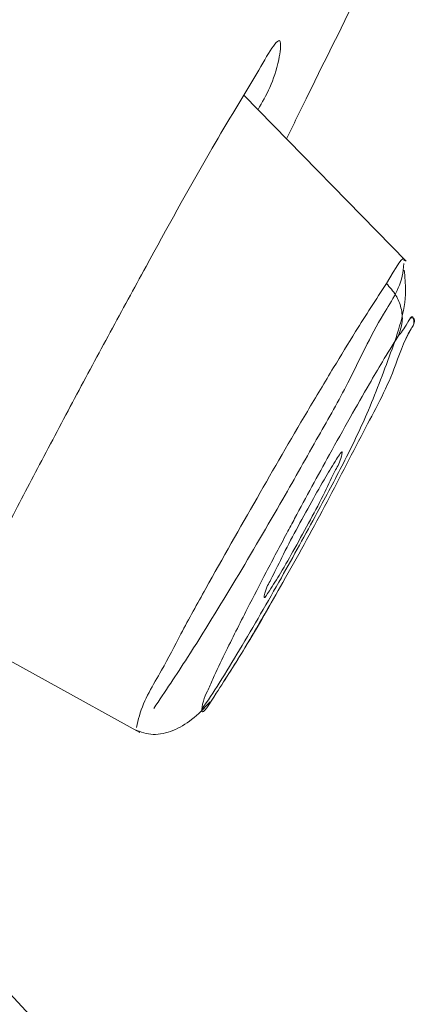
# Model space of a CAD drawing. Units: millimetres. Extents: x 46 to 151, y 115 to 221.
# Drawn here: x 150 to 150, y 195 to 196 of the extents above; entities that cross this region are included whole.
import ezdxf

# ---------------------------------------------------------------- set-up
doc = ezdxf.new("R2010")
doc.units = ezdxf.units.MM
doc.header["$MEASUREMENT"] = 0

# ---------------------------------------------------------------- blocks, each defined once
blk = doc.blocks.new('block 1571')
at = {"color": 7, "lineweight": 9, "true_color": 0xffffff}
blk.add_lwpolyline([(149.59331, 195.30458), (149.68842, 195.25191)], dxfattribs=at)
blk = doc.blocks.new('block 1572')
at = {"color": 7, "lineweight": 9, "true_color": 0xffffff}
blk.add_lwpolyline([(149.82649, 195.49636), (149.74236, 195.58249)], dxfattribs=at)
blk = doc.blocks.new('block 1573')
at = {"color": 7, "lineweight": 9, "true_color": 0xffffff}
blk.add_open_spline([(149.68567, 195.25346), (149.68888, 195.2523), (149.69208, 195.25114), (149.69538, 195.25098), (149.69879, 195.25081), (149.7023, 195.2517), (149.70556, 195.25301), (149.70909, 195.25443), (149.71234, 195.25635), (149.71529, 195.25865), (149.71875, 195.26135), (149.7218, 195.26458), (149.72484, 195.26781)], degree=3, knots=[0, 0, 0, 0, 1, 1, 1, 2, 2, 2, 3, 3, 3, 4, 4, 4, 4], dxfattribs=at)
blk = doc.blocks.new('block 1574')
at = {"color": 7, "lineweight": 9, "true_color": 0xffffff}
blk.add_open_spline([(149.72054, 195.26385), (149.72357, 195.26842), (149.72661, 195.27298), (149.72955, 195.27761), (149.73316, 195.28327), (149.73664, 195.28901), (149.74007, 195.29478), (149.74747, 195.30717), (149.75469, 195.31966), (149.76176, 195.33224), (149.76806, 195.34345), (149.77423, 195.35472), (149.78034, 195.36603), (149.78494, 195.37453), (149.78951, 195.38304), (149.7939, 195.39166), (149.79818, 195.40007), (149.80229, 195.40858), (149.80603, 195.4172), (149.81051, 195.42755), (149.81445, 195.43806), (149.81836, 195.44883), (149.82217, 195.45933), (149.82596, 195.47008), (149.82607, 195.48105), (149.82611, 195.4846), (149.82576, 195.48817), (149.82541, 195.49174)], degree=3, knots=[0, 0, 0, 0, 1, 1, 1, 2, 2, 2, 3, 3, 3, 4, 4, 4, 5, 5, 5, 6, 6, 6, 7, 7, 7, 8, 8, 8, 9, 9, 9, 9], dxfattribs=at)
blk = doc.blocks.new('block 1623')
at = {"color": 7, "lineweight": 9, "true_color": 0xffffff}
blk.add_lwpolyline([(149.64148, 195.09445), (149.56429, 195.17819)], dxfattribs=at)
blk = doc.blocks.new('block 1640')
at = {"color": 7, "lineweight": 9, "true_color": 0xffffff}
blk.add_open_spline([(149.84086, 198.43086), (149.82127, 198.4159), (149.80167, 198.40095), (149.7821, 198.38596), (149.75787, 198.36742), (149.73367, 198.34884), (149.7095, 198.33021), (149.6569, 198.28969), (149.60445, 198.24898), (149.55217, 198.20806), (149.48392, 198.15465), (149.41595, 198.10088), (149.34825, 198.04678), (149.27173, 197.98562), (149.19556, 197.92403), (149.11975, 197.862), (149.04053, 197.79719), (148.9617, 197.7319), (148.88327, 197.66613), (148.74715, 197.55201), (148.61223, 197.43646), (148.47853, 197.31952), (148.35998, 197.21583), (148.2424, 197.11104), (148.1258, 197.00516), (148.03035, 196.91849), (147.93557, 196.83109), (147.84145, 196.74299), (147.76398, 196.67047), (147.68696, 196.59747), (147.61025, 196.52416), (147.53524, 196.45247), (147.46051, 196.38048), (147.38614, 196.30813), (147.31317, 196.23715), (147.24054, 196.16584), (147.16818, 196.09423), (147.06386, 195.99098), (146.96012, 195.88713), (146.85784, 195.78186), (146.76154, 195.68275), (146.66654, 195.58238), (146.57154, 195.48201)], degree=3, knots=[0, 0, 0, 0, 1, 1, 1, 2, 2, 2, 3, 3, 3, 4, 4, 4, 5, 5, 5, 6, 6, 6, 7, 7, 7, 8, 8, 8, 9, 9, 9, 10, 10, 10, 11, 11, 11, 12, 12, 12, 13, 13, 13, 14, 14, 14, 14], dxfattribs=at)
blk = doc.blocks.new('block 1813')
at = {"color": 7, "lineweight": 9, "true_color": 0xffffff}
blk.add_lwpolyline([(149.82526, 195.49515), (149.82488, 195.49169)], dxfattribs=at)
blk = doc.blocks.new('block 1814')
at = {"color": 7, "lineweight": 9, "true_color": 0xffffff}
blk.add_open_spline([(149.8223, 195.45746), (149.82376, 195.45925), (149.82522, 195.46105), (149.82708, 195.46442), (149.82799, 195.46605), (149.82899, 195.46806), (149.82985, 195.46743), (149.83116, 195.46459), (149.83004, 195.46296), (149.82905, 195.46134), (149.82473, 195.45428), (149.82273, 195.44727), (149.82006, 195.44034), (149.81585, 195.4294), (149.80996, 195.41864), (149.80431, 195.40793), (149.79746, 195.39493), (149.79095, 195.382), (149.78416, 195.36915), (149.77719, 195.35596), (149.76993, 195.34287), (149.76259, 195.32982), (149.75616, 195.31839), (149.74968, 195.307), (149.74286, 195.29582), (149.73805, 195.28792), (149.73306, 195.28012), (149.72808, 195.27233)], degree=3, knots=[0, 0, 0, 0, 1, 1, 1, 2, 2, 2, 3, 3, 3, 4, 4, 4, 5, 5, 5, 6, 6, 6, 7, 7, 7, 8, 8, 8, 9, 9, 9, 9], dxfattribs=at)
blk = doc.blocks.new('block 1815')
at = {"color": 7, "lineweight": 9, "true_color": 0xffffff}
blk.add_open_spline([(149.75559, 195.32542), (149.75751, 195.32846), (149.75943, 195.33151), (149.76129, 195.33458), (149.76385, 195.33883), (149.76629, 195.34314), (149.7687, 195.34748), (149.77144, 195.35241), (149.77413, 195.35737), (149.77679, 195.3623), (149.77934, 195.36701), (149.78186, 195.3717), (149.78425, 195.37664), (149.78613, 195.38054), (149.78794, 195.3846), (149.78985, 195.38809), (149.79102, 195.39022), (149.79222, 195.39213), (149.79292, 195.39523), (149.79311, 195.39606), (149.79326, 195.39698), (149.79318, 195.3973), (149.793, 195.39799), (149.7917, 195.39585), (149.7904, 195.39371)], degree=3, knots=[0, 0, 0, 0, 1, 1, 1, 2, 2, 2, 3, 3, 3, 4, 4, 4, 5, 5, 5, 6, 6, 6, 7, 7, 7, 8, 8, 8, 8], dxfattribs=at)
blk = doc.blocks.new('block 1816')
at = {"color": 7, "lineweight": 9, "true_color": 0xffffff}
blk.add_open_spline([(149.7904, 195.39371), (149.78852, 195.39067), (149.78664, 195.38764), (149.78481, 195.38458), (149.78229, 195.38034), (149.77988, 195.37604), (149.77749, 195.37172), (149.77477, 195.36679), (149.77208, 195.36182), (149.76942, 195.35691), (149.76689, 195.35221), (149.76438, 195.34756), (149.76197, 195.34263), (149.76007, 195.33877), (149.75823, 195.33474), (149.75635, 195.3313), (149.7552, 195.32919), (149.75404, 195.32731), (149.75323, 195.3242), (149.753, 195.32332), (149.75281, 195.32234), (149.75289, 195.32203), (149.75306, 195.32142), (149.75432, 195.32342), (149.75559, 195.32542)], degree=3, knots=[0, 0, 0, 0, 1, 1, 1, 2, 2, 2, 3, 3, 3, 4, 4, 4, 5, 5, 5, 6, 6, 6, 7, 7, 7, 8, 8, 8, 8], dxfattribs=at)
blk = doc.blocks.new('block 1872')
at = {"color": 7, "lineweight": 9, "true_color": 0xffffff}
blk.add_open_spline([(145.58459, 191.87849), (145.67388, 191.98485), (145.76316, 192.09121), (145.85243, 192.19759), (145.94664, 192.30984), (146.04083, 192.4221), (146.13503, 192.53436), (146.23131, 192.6491), (146.3276, 192.76384), (146.42388, 192.87859), (146.5709, 193.05379), (146.71791, 193.229), (146.86492, 193.4042), (147.00747, 193.57408), (147.15001, 193.74396), (147.29256, 193.91383), (147.40852, 194.05204), (147.52449, 194.19024), (147.64046, 194.32845), (147.7577, 194.46817), (147.87494, 194.60789), (147.99217, 194.74761), (148.10441, 194.88137), (148.21665, 195.01513), (148.32889, 195.14889), (148.44857, 195.29151), (148.56824, 195.43413), (148.68791, 195.57675), (148.79763, 195.70752), (148.90736, 195.83828), (149.01709, 195.96905), (149.08437, 196.04923), (149.15164, 196.12941), (149.21892, 196.20959), (149.2829, 196.28583), (149.34687, 196.36207), (149.41084, 196.43831), (149.4708, 196.50976), (149.53075, 196.58121), (149.5907, 196.65266), (149.64595, 196.71851), (149.70121, 196.78436), (149.75646, 196.85021), (149.80646, 196.9098), (149.85646, 196.96938), (149.90646, 197.02897), (149.95054, 197.08149), (149.99461, 197.13401), (150.03868, 197.18654), (150.07615, 197.2312), (150.11363, 197.27586), (150.1511, 197.32052), (150.18131, 197.35652), (150.21152, 197.39252), (150.24172, 197.42851), (150.275, 197.46817), (150.30828, 197.50783), (150.34155, 197.54749), (150.36468, 197.57504), (150.3878, 197.6026), (150.41092, 197.63016), (150.42731, 197.64969), (150.4437, 197.66922), (150.46009, 197.68875), (150.46986, 197.7004), (150.47964, 197.71205), (150.48942, 197.72371), (150.49268, 197.72759), (150.49593, 197.73147), (150.49919, 197.73536)], degree=3, knots=[0, 0, 0, 0, 1, 1, 1, 2, 2, 2, 3, 3, 3, 4, 4, 4, 5, 5, 5, 6, 6, 6, 7, 7, 7, 8, 8, 8, 9, 9, 9, 10, 10, 10, 11, 11, 11, 12, 12, 12, 13, 13, 13, 14, 14, 14, 15, 15, 15, 16, 16, 16, 17, 17, 17, 18, 18, 18, 19, 19, 19, 20, 20, 20, 21, 21, 21, 22, 22, 22, 23, 23, 23, 23], dxfattribs=at)
blk = doc.blocks.new('block 1895')
at = {"color": 7, "lineweight": 9, "true_color": 0xffffff}
blk.add_open_spline([(145.58459, 191.87849), (145.64345, 191.94856), (145.70232, 192.01862), (145.76114, 192.08872), (145.80962, 192.1465), (145.85807, 192.2043), (145.90654, 192.26208), (145.95853, 192.32407), (146.01055, 192.38604), (146.06256, 192.44801), (146.12025, 192.51675), (146.17794, 192.58548), (146.23562, 192.65422), (146.29435, 192.7242), (146.35307, 192.79419), (146.41179, 192.86418), (146.45219, 192.91232), (146.49259, 192.96047), (146.53299, 193.00862), (146.57988, 193.0645), (146.62677, 193.12039), (146.67367, 193.17628), (146.72978, 193.24315), (146.78589, 193.31001), (146.842, 193.37688), (146.89337, 193.43811), (146.94475, 193.49933), (146.99612, 193.56056), (147.04348, 193.617), (147.09084, 193.67344), (147.1382, 193.72988), (147.19815, 193.80132), (147.2581, 193.87277), (147.31805, 193.94422), (147.36834, 194.00415), (147.41864, 194.06409), (147.46893, 194.12403), (147.50675, 194.16911), (147.54458, 194.21419), (147.58241, 194.25927), (147.65258, 194.3429), (147.72275, 194.42652), (147.79292, 194.51015), (147.85214, 194.58072), (147.91136, 194.6513), (147.97059, 194.72188), (148.0502, 194.81677), (148.12982, 194.91165), (148.20944, 195.00653), (148.26931, 195.07789), (148.32919, 195.14924), (148.38906, 195.2206), (148.43895, 195.28005), (148.48883, 195.3395), (148.53872, 195.39895), (148.57582, 195.44317), (148.61292, 195.48738), (148.65002, 195.5316), (148.68543, 195.5738), (148.72084, 195.616), (148.75625, 195.6582), (148.79837, 195.7084), (148.8405, 195.7586), (148.88262, 195.8088), (148.93309, 195.86895), (148.98357, 195.92911), (149.03404, 195.98926), (149.07659, 196.03996), (149.11913, 196.09066), (149.16167, 196.14136), (149.20652, 196.1948), (149.25136, 196.24825), (149.29621, 196.3017), (149.34869, 196.36424), (149.40116, 196.42677), (149.45363, 196.48931), (149.50541, 196.55101), (149.55718, 196.61271), (149.60895, 196.67441), (149.63648, 196.70722), (149.66402, 196.74003), (149.69155, 196.77284), (149.72351, 196.81094), (149.75548, 196.84904), (149.78745, 196.88713), (149.81836, 196.92398), (149.84928, 196.96082), (149.8802, 196.99766), (149.90441, 197.02652), (149.92863, 197.05538), (149.95285, 197.08424), (149.97576, 197.11155), (149.99867, 197.13886), (150.02158, 197.16617), (150.04012, 197.18825), (150.05865, 197.21034), (150.07718, 197.23243), (150.09498, 197.25363), (150.11277, 197.27484), (150.13056, 197.29604), (150.15712, 197.32769), (150.18368, 197.35934), (150.21024, 197.39099), (150.23142, 197.41624), (150.2526, 197.44148), (150.27379, 197.46673), (150.29143, 197.48775), (150.30907, 197.50877), (150.32671, 197.52979), (150.34348, 197.54979), (150.36026, 197.56979), (150.37704, 197.58978), (150.38732, 197.60204), (150.3976, 197.61429), (150.40789, 197.62654), (150.41663, 197.63696), (150.42536, 197.64737), (150.4341, 197.65779), (150.44142, 197.66651), (150.44874, 197.67523), (150.45606, 197.68395), (150.46309, 197.69233), (150.47012, 197.70071), (150.47716, 197.70909), (150.48218, 197.71508), (150.4872, 197.72107), (150.49223, 197.72706), (150.49455, 197.72982), (150.49687, 197.73259), (150.49919, 197.73536)], degree=3, knots=[0, 0, 0, 0, 1, 1, 1, 2, 2, 2, 3, 3, 3, 4, 4, 4, 5, 5, 5, 6, 6, 6, 7, 7, 7, 8, 8, 8, 9, 9, 9, 10, 10, 10, 11, 11, 11, 12, 12, 12, 13, 13, 13, 14, 14, 14, 15, 15, 15, 16, 16, 16, 17, 17, 17, 18, 18, 18, 19, 19, 19, 20, 20, 20, 21, 21, 21, 22, 22, 22, 23, 23, 23, 24, 24, 24, 25, 25, 25, 26, 26, 26, 27, 27, 27, 28, 28, 28, 29, 29, 29, 30, 30, 30, 31, 31, 31, 32, 32, 32, 33, 33, 33, 34, 34, 34, 35, 35, 35, 36, 36, 36, 37, 37, 37, 38, 38, 38, 39, 39, 39, 40, 40, 40, 41, 41, 41, 42, 42, 42, 43, 43, 43, 43], dxfattribs=at)
blk = doc.blocks.new('block 1943')
at = {"color": 7, "lineweight": 9, "true_color": 0xffffff}
blk.add_open_spline([(146.00711, 192.38193), (146.01849, 192.39549), (146.02987, 192.40905), (146.04124, 192.42261), (146.10791, 192.50207), (146.17459, 192.58151), (146.24127, 192.66095), (146.31718, 192.75141), (146.39308, 192.84188), (146.46899, 192.93234), (146.5508, 193.02985), (146.63262, 193.12736), (146.71444, 193.22487), (146.81328, 193.34266), (146.91212, 193.46046), (147.01097, 193.57825), (147.1162, 193.70366), (147.22143, 193.82906), (147.32666, 193.95447), (147.44022, 194.08982), (147.55379, 194.22516), (147.66736, 194.36051), (147.78311, 194.49846), (147.89887, 194.63641), (148.01462, 194.77436), (148.11632, 194.89556), (148.21803, 195.01677), (148.31973, 195.13797), (148.40867, 195.24397), (148.49761, 195.34997), (148.58656, 195.45597), (148.66397, 195.54823), (148.74139, 195.64049), (148.81881, 195.73275), (148.88365, 195.81003), (148.94849, 195.8873), (149.01333, 195.96458), (149.09227, 196.05865), (149.1712, 196.15272), (149.25013, 196.24678), (149.32512, 196.33616), (149.40011, 196.42553), (149.4751, 196.5149), (149.54353, 196.59645), (149.61196, 196.678), (149.68039, 196.75955), (149.72838, 196.81674), (149.77636, 196.87392), (149.82435, 196.93111)], degree=3, knots=[0, 0, 0, 0, 1, 1, 1, 2, 2, 2, 3, 3, 3, 4, 4, 4, 5, 5, 5, 6, 6, 6, 7, 7, 7, 8, 8, 8, 9, 9, 9, 10, 10, 10, 11, 11, 11, 12, 12, 12, 13, 13, 13, 14, 14, 14, 15, 15, 15, 16, 16, 16, 16], dxfattribs=at)
blk = doc.blocks.new('block 1956')
at = {"color": 7, "lineweight": 9, "true_color": 0xffffff}
blk.add_open_spline([(147.62437, 193.86005), (147.67252, 193.91748), (147.72068, 193.97491), (147.76883, 194.03234), (147.81696, 194.08973), (147.86509, 194.14713), (147.91324, 194.20451), (147.96743, 194.26909), (148.02164, 194.33365), (148.07586, 194.39821), (148.11775, 194.44809), (148.15964, 194.49798), (148.20156, 194.54785), (148.24944, 194.60483), (148.29736, 194.66179), (148.34527, 194.71874), (148.39305, 194.77553), (148.44084, 194.83231), (148.48858, 194.88913), (148.53618, 194.94578), (148.58373, 195.00246), (148.63124, 195.05919), (148.6786, 195.11576), (148.72591, 195.17236), (148.77315, 195.22902), (148.80707, 195.2697), (148.84095, 195.31041), (148.87493, 195.35103), (148.9003, 195.38136), (148.92572, 195.41163), (148.95119, 195.44188), (148.9857, 195.48287), (149.0203, 195.52379), (149.05485, 195.56475), (149.08607, 195.60176), (149.11724, 195.63879), (149.14837, 195.67587), (149.17358, 195.7059), (149.19876, 195.73595), (149.22393, 195.76601), (149.2576, 195.80622), (149.29125, 195.84643), (149.32492, 195.88663), (149.35695, 195.92486), (149.389, 195.96307), (149.42105, 196.00129), (149.45767, 196.04495), (149.49429, 196.08861), (149.53093, 196.13226), (149.56457, 196.17234), (149.59824, 196.21242), (149.63189, 196.25249), (149.65976, 196.28569), (149.68763, 196.31889), (149.71549, 196.35209), (149.74186, 196.38351), (149.76822, 196.41492), (149.79457, 196.44634), (149.83065, 196.48935), (149.86671, 196.53236), (149.90278, 196.57537), (149.93014, 196.60799), (149.9575, 196.64061), (149.98486, 196.67322), (150.01293, 196.70667), (150.04102, 196.7401), (150.06907, 196.77356), (150.08839, 196.7966), (150.1077, 196.81965), (150.1271, 196.84262), (150.14656, 196.86567), (150.16611, 196.88864), (150.18552, 196.91174), (150.20013, 196.92912), (150.21466, 196.94657), (150.22905, 196.96413), (150.24044, 196.97804), (150.25175, 196.99202), (150.26333, 197.00577), (150.27307, 197.01734), (150.283, 197.02875), (150.29289, 197.0402), (150.29942, 197.04777), (150.30593, 197.05537), (150.31242, 197.06299), (150.31809, 197.06965), (150.32375, 197.07634), (150.32938, 197.08305), (150.33467, 197.08935), (150.33994, 197.09566), (150.3452, 197.10199), (150.35083, 197.10876), (150.35643, 197.11553), (150.36204, 197.12231), (150.36669, 197.12794), (150.37134, 197.13357), (150.37599, 197.1392), (150.37877, 197.14256), (150.38154, 197.14592), (150.38433, 197.14928), (150.38652, 197.15191), (150.38872, 197.15454), (150.39092, 197.15717), (150.39309, 197.15976), (150.39526, 197.16234), (150.39744, 197.16492), (150.39931, 197.16714), (150.40119, 197.16935), (150.40306, 197.17157), (150.40386, 197.17251), (150.40465, 197.17345), (150.40546, 197.17438)], degree=3, knots=[0, 0, 0, 0, 1, 1, 1, 2, 2, 2, 3, 3, 3, 4, 4, 4, 5, 5, 5, 6, 6, 6, 7, 7, 7, 8, 8, 8, 9, 9, 9, 10, 10, 10, 11, 11, 11, 12, 12, 12, 13, 13, 13, 14, 14, 14, 15, 15, 15, 16, 16, 16, 17, 17, 17, 18, 18, 18, 19, 19, 19, 20, 20, 20, 21, 21, 21, 22, 22, 22, 23, 23, 23, 24, 24, 24, 25, 25, 25, 26, 26, 26, 27, 27, 27, 28, 28, 28, 29, 29, 29, 30, 30, 30, 31, 31, 31, 32, 32, 32, 33, 33, 33, 34, 34, 34, 35, 35, 35, 36, 36, 36, 37, 37, 37, 37], dxfattribs=at)
blk = doc.blocks.new('block 1968')
at = {"color": 7, "lineweight": 9, "true_color": 0xffffff}
blk.add_open_spline([(149.74972, 195.57496), (149.75394, 195.58232), (149.75816, 195.58968), (149.7604, 195.60082), (149.76114, 195.60453), (149.76167, 195.60865), (149.76123, 195.61009), (149.76027, 195.61328), (149.75463, 195.60346), (149.74898, 195.59364)], degree=3, knots=[0, 0, 0, 0, 1, 1, 1, 2, 2, 2, 3, 3, 3, 3], dxfattribs=at)
blk = doc.blocks.new('block 1969')
at = {"color": 7, "lineweight": 9, "true_color": 0xffffff}
blk.add_open_spline([(149.74898, 195.59364), (149.74072, 195.5799), (149.73245, 195.56615), (149.72442, 195.55227), (149.7132, 195.53289), (149.70244, 195.51324), (149.69169, 195.49358), (149.6855, 195.48224), (149.67931, 195.47091), (149.67315, 195.45955), (149.66697, 195.44814), (149.66082, 195.4367), (149.65471, 195.42523), (149.64862, 195.41377), (149.64257, 195.40227), (149.63653, 195.39086), (149.63095, 195.38032), (149.62538, 195.36985), (149.62001, 195.35898), (149.61171, 195.34219), (149.60388, 195.32446), (149.59536, 195.30927), (149.5906, 195.30077), (149.58561, 195.29307), (149.58293, 195.28084), (149.58223, 195.27764), (149.58169, 195.27414), (149.58201, 195.27278), (149.58277, 195.26952), (149.58851, 195.27877), (149.59426, 195.28801)], degree=3, knots=[0, 0, 0, 0, 1, 1, 1, 2, 2, 2, 3, 3, 3, 4, 4, 4, 5, 5, 5, 6, 6, 6, 7, 7, 7, 8, 8, 8, 9, 9, 9, 10, 10, 10, 10], dxfattribs=at)
blk = doc.blocks.new('block 1988')
at = {"color": 7, "lineweight": 9, "true_color": 0xffffff}
blk.add_open_spline([(149.83426, 195.70069), (149.82497, 195.68202), (149.81569, 195.66336), (149.8064, 195.6447), (149.79597, 195.62375), (149.78554, 195.60282), (149.77522, 195.58182), (149.77162, 195.57451), (149.76804, 195.56719), (149.76446, 195.55987)], degree=3, knots=[0, 0, 0, 0, 1, 1, 1, 2, 2, 2, 3, 3, 3, 3], dxfattribs=at)
blk = doc.blocks.new('block 2159')
at = {"color": 7, "lineweight": 9, "true_color": 0xffffff}
blk.add_open_spline([(149.68682, 195.25453), (149.68723, 195.2566), (149.68765, 195.25867), (149.68822, 195.26069), (149.69056, 195.26907), (149.6954, 195.27658), (149.69972, 195.28423), (149.70324, 195.29046), (149.70642, 195.29678), (149.70972, 195.30305), (149.71388, 195.31094), (149.71824, 195.31875), (149.72261, 195.32655), (149.73141, 195.34226), (149.74023, 195.35792), (149.74916, 195.37354), (149.75774, 195.38857), (149.76642, 195.40355), (149.77524, 195.41845), (149.77974, 195.42605), (149.78427, 195.43362), (149.78883, 195.44118), (149.7926, 195.44743), (149.79638, 195.45366), (149.80024, 195.45985), (149.80546, 195.46822), (149.81081, 195.47649), (149.81617, 195.48477)], degree=3, knots=[0, 0, 0, 0, 1, 1, 1, 2, 2, 2, 3, 3, 3, 4, 4, 4, 5, 5, 5, 6, 6, 6, 7, 7, 7, 8, 8, 8, 9, 9, 9, 9], dxfattribs=at)
blk = doc.blocks.new('block 2160')
at = {"color": 7, "lineweight": 9, "true_color": 0xffffff}
blk.add_open_spline([(149.81617, 195.48477), (149.8209, 195.49278), (149.82563, 195.50078), (149.82541, 195.4966)], degree=3, dxfattribs=at)
blk = doc.blocks.new('block 2161')
at = {"color": 7, "lineweight": 9, "true_color": 0xffffff}
blk.add_open_spline([(149.82488, 195.49169), (149.82387, 195.48299), (149.81897, 195.47602), (149.8147, 195.46893), (149.80765, 195.45722), (149.80231, 195.44517), (149.79624, 195.43334), (149.79146, 195.42403), (149.78622, 195.41486), (149.78104, 195.40569), (149.77486, 195.39478), (149.76876, 195.38386), (149.76255, 195.373), (149.75457, 195.35905), (149.7464, 195.34519), (149.73814, 195.33139), (149.72998, 195.31775), (149.72173, 195.30418), (149.71312, 195.29082), (149.70741, 195.28197), (149.70154, 195.27321), (149.69568, 195.26446)], degree=3, knots=[0, 0, 0, 0, 1, 1, 1, 2, 2, 2, 3, 3, 3, 4, 4, 4, 5, 5, 5, 6, 6, 6, 7, 7, 7, 7], dxfattribs=at)
blk = doc.blocks.new('block 2162')
at = {"color": 7, "lineweight": 9, "true_color": 0xffffff}
blk.add_open_spline([(149.72808, 195.27233), (149.72453, 195.26666), (149.72099, 195.26099), (149.72057, 195.26302), (149.72038, 195.26392), (149.7208, 195.26631), (149.72137, 195.26823), (149.72195, 195.27024), (149.72269, 195.27174), (149.72343, 195.27335), (149.72436, 195.27536), (149.72528, 195.27753), (149.72623, 195.27966), (149.72824, 195.28417), (149.73035, 195.28851), (149.73248, 195.29287), (149.73629, 195.30062), (149.74018, 195.3084), (149.74412, 195.31614), (149.74737, 195.3225), (149.75065, 195.32884), (149.75396, 195.33516), (149.7575, 195.34192), (149.76106, 195.34866), (149.76465, 195.3554), (149.76599, 195.3579), (149.76732, 195.3604), (149.76866, 195.3629), (149.77461, 195.37398), (149.78061, 195.38504), (149.78668, 195.39605), (149.79024, 195.40249), (149.79382, 195.40892), (149.79743, 195.41532), (149.80073, 195.42116), (149.80405, 195.42698), (149.8074, 195.43279), (149.8096, 195.43659), (149.81181, 195.44038), (149.81407, 195.44414), (149.81676, 195.44861), (149.81953, 195.45303), (149.8223, 195.45746)], degree=3, knots=[0, 0, 0, 0, 1, 1, 1, 2, 2, 2, 3, 3, 3, 4, 4, 4, 5, 5, 5, 6, 6, 6, 7, 7, 7, 8, 8, 8, 9, 9, 9, 10, 10, 10, 11, 11, 11, 12, 12, 12, 13, 13, 13, 14, 14, 14, 14], dxfattribs=at)
blk = doc.blocks.new('block 2163')
at = {"color": 7, "lineweight": 9, "true_color": 0xffffff}
blk.add_open_spline([(149.8223, 195.45746), (149.82318, 195.45991), (149.82406, 195.46235), (149.82433, 195.46489), (149.82459, 195.4673), (149.82431, 195.46978), (149.8237, 195.47217), (149.82313, 195.47444), (149.82227, 195.47663), (149.82107, 195.4786), (149.81972, 195.48084), (149.81795, 195.48281), (149.81617, 195.48477)], degree=3, knots=[0, 0, 0, 0, 1, 1, 1, 2, 2, 2, 3, 3, 3, 4, 4, 4, 4], dxfattribs=at)
blk = doc.blocks.new('block 2214')
at = {"color": 7, "lineweight": 9, "true_color": 0xffffff}
blk.add_open_spline([(149.72808, 195.27233), (149.73308, 195.28012), (149.73808, 195.2879), (149.74286, 195.29582), (149.74759, 195.30364), (149.7521, 195.31158), (149.75662, 195.31953)], degree=3, knots=[0, 0, 0, 0, 1, 1, 1, 2, 2, 2, 2], dxfattribs=at)
blk = doc.blocks.new('block 2215')
at = {"color": 7, "lineweight": 9, "true_color": 0xffffff}
blk.add_open_spline([(149.79424, 195.38855), (149.79757, 195.395), (149.80089, 195.40145), (149.80431, 195.40793), (149.80996, 195.41863), (149.81586, 195.42941), (149.82007, 195.44035), (149.82273, 195.44728), (149.82472, 195.45428), (149.82905, 195.46134), (149.83005, 195.46297), (149.83116, 195.46459), (149.83052, 195.46638), (149.82898, 195.46805), (149.82798, 195.46605), (149.82708, 195.46441), (149.82522, 195.46104), (149.82376, 195.45925), (149.8223, 195.45746)], degree=3, knots=[0, 0, 0, 0, 1, 1, 1, 2, 2, 2, 3, 3, 3, 4, 4, 4, 5, 5, 5, 6, 6, 6, 6], dxfattribs=at)
blk = doc.blocks.new('block 2224')
at = {"color": 7, "lineweight": 9, "true_color": 0xffffff}
blk.add_open_spline([(149.82933, 198.42251), (149.82658, 198.41915), (149.82383, 198.4158), (149.82106, 198.41245), (149.81246, 198.40201), (149.80378, 198.39163), (149.79505, 198.3813), (149.78012, 198.36363), (149.76504, 198.34609), (149.75015, 198.32838), (149.72866, 198.30282), (149.70757, 198.27691), (149.68674, 198.25081), (149.65873, 198.21574), (149.63117, 198.18031), (149.60298, 198.1454), (149.58725, 198.12593), (149.57133, 198.10662), (149.55537, 198.08734), (149.53611, 198.06407), (149.5168, 198.04084), (149.49745, 198.01765), (149.47471, 197.9904), (149.45192, 197.96319), (149.42911, 197.936), (149.41255, 197.91626), (149.39598, 197.89653), (149.3794, 197.8768), (149.36027, 197.85404), (149.34113, 197.83127), (149.32198, 197.80851), (149.30012, 197.78252), (149.27826, 197.75653), (149.25639, 197.73054), (149.23167, 197.70116), (149.20694, 197.67178), (149.18222, 197.6424), (149.13552, 197.58692), (149.08881, 197.53143), (149.04211, 197.47595), (148.98609, 197.40941), (148.93007, 197.34286), (148.87405, 197.27632), (148.83609, 197.23123), (148.79813, 197.18615), (148.76016, 197.14108), (148.72048, 197.09397), (148.68079, 197.04688), (148.64108, 196.9998), (148.5997, 196.95074), (148.55829, 196.9017), (148.51686, 196.85268), (148.46902, 196.7961), (148.42114, 196.73955), (148.37329, 196.68297), (148.32416, 196.62488), (148.27507, 196.56676), (148.22608, 196.50854), (148.17747, 196.45076), (148.12896, 196.39288), (148.08038, 196.33507), (148.05884, 196.30943), (148.03727, 196.2838), (148.0157, 196.25818), (147.99548, 196.23416), (147.97525, 196.21014), (147.955, 196.18614), (147.93621, 196.16387), (147.91741, 196.1416), (147.8986, 196.11935), (147.87811, 196.09511), (147.85761, 196.07088), (147.8371, 196.04665), (147.81587, 196.02156), (147.79463, 195.99648), (147.77339, 195.97139), (147.75308, 195.9474), (147.73277, 195.92341), (147.71247, 195.89942), (147.69486, 195.87861), (147.67727, 195.85779), (147.65967, 195.83698), (147.62411, 195.7949), (147.58857, 195.75282), (147.55303, 195.71073), (147.50223, 195.65054), (147.45145, 195.59034), (147.40068, 195.53012), (147.34391, 195.46278), (147.28717, 195.39541), (147.23045, 195.32802), (147.18444, 195.27336), (147.13844, 195.21869), (147.09246, 195.16402), (147.05273, 195.11679), (147.01302, 195.06955), (146.97331, 195.02231), (146.94136, 194.98431), (146.90941, 194.94629), (146.87746, 194.90829), (146.83894, 194.86247), (146.80042, 194.81665), (146.7619, 194.77084), (146.71805, 194.71869), (146.6742, 194.66655), (146.63036, 194.6144), (146.58239, 194.55736), (146.53443, 194.50032), (146.48646, 194.44327), (146.46428, 194.41689), (146.4421, 194.39051), (146.41992, 194.36413), (146.3919, 194.33081), (146.36389, 194.29748), (146.33588, 194.26415), (146.29364, 194.21389), (146.2514, 194.16362), (146.20918, 194.11334), (146.15425, 194.04793), (146.09933, 193.98251), (146.04443, 193.91708), (146.00142, 193.86582), (145.95841, 193.81454), (145.91542, 193.76326), (145.8779, 193.71852), (145.84039, 193.67377), (145.80289, 193.62903), (145.77082, 193.59076), (145.73876, 193.5525), (145.70669, 193.51423), (145.67967, 193.48198), (145.65265, 193.44973), (145.62563, 193.41749), (145.58711, 193.37152), (145.54859, 193.32556), (145.51006, 193.2796), (145.4797, 193.24339), (145.44933, 193.20718), (145.41894, 193.17099), (145.38475, 193.13029), (145.35053, 193.08963), (145.31631, 193.04895), (145.28213, 193.00831), (145.24796, 192.96765), (145.21379, 192.927)], degree=3, knots=[0, 0, 0, 0, 1, 1, 1, 2, 2, 2, 3, 3, 3, 4, 4, 4, 5, 5, 5, 6, 6, 6, 7, 7, 7, 8, 8, 8, 9, 9, 9, 10, 10, 10, 11, 11, 11, 12, 12, 12, 13, 13, 13, 14, 14, 14, 15, 15, 15, 16, 16, 16, 17, 17, 17, 18, 18, 18, 19, 19, 19, 20, 20, 20, 21, 21, 21, 22, 22, 22, 23, 23, 23, 24, 24, 24, 25, 25, 25, 26, 26, 26, 27, 27, 27, 28, 28, 28, 29, 29, 29, 30, 30, 30, 31, 31, 31, 32, 32, 32, 33, 33, 33, 34, 34, 34, 35, 35, 35, 36, 36, 36, 37, 37, 37, 38, 38, 38, 39, 39, 39, 40, 40, 40, 41, 41, 41, 42, 42, 42, 43, 43, 43, 44, 44, 44, 45, 45, 45, 46, 46, 46, 47, 47, 47, 48, 48, 48, 48], dxfattribs=at)
blk = doc.blocks.new('block 2228')
at = {"color": 7, "lineweight": 9, "true_color": 0xffffff}
blk.add_open_spline([(150.50564, 197.79037), (150.5014, 197.78521), (150.49716, 197.78005), (150.4929, 197.7749), (150.48225, 197.76206), (150.47144, 197.74935), (150.46067, 197.7366), (150.44273, 197.71534), (150.42491, 197.69397), (150.40703, 197.67266), (150.40016, 197.66449), (150.39329, 197.65632), (150.38645, 197.64812), (150.37876, 197.6389), (150.3711, 197.62965), (150.36341, 197.62043), (150.35529, 197.6107), (150.34713, 197.60101), (150.33896, 197.59133), (150.32987, 197.58056), (150.32077, 197.56979), (150.31169, 197.559), (150.30083, 197.54608), (150.28999, 197.53314), (150.27917, 197.52018), (150.26569, 197.50404), (150.25222, 197.48788), (150.23871, 197.47176), (150.23176, 197.46346), (150.2248, 197.45517), (150.21783, 197.44689), (150.20897, 197.43637), (150.2001, 197.42586), (150.19123, 197.41535), (150.18244, 197.40494), (150.17366, 197.39453), (150.16488, 197.38411), (150.16202, 197.38072), (150.15917, 197.37733), (150.15631, 197.37394), (150.15457, 197.37187), (150.15282, 197.36979), (150.15108, 197.36772), (150.12363, 197.33505), (150.09639, 197.30221), (150.069, 197.26949), (150.03898, 197.23362), (150.00878, 197.19791), (149.97867, 197.16212), (149.94673, 197.12414), (149.9149, 197.08608), (149.88303, 197.04804), (149.84775, 197.00592), (149.81242, 196.96384), (149.77708, 196.92176), (149.74056, 196.87827), (149.70403, 196.83479), (149.66753, 196.79128), (149.64341, 196.76253), (149.6193, 196.73376), (149.59519, 196.70501), (149.56188, 196.66529), (149.52857, 196.62559), (149.49525, 196.58589), (149.45208, 196.53444), (149.4089, 196.483), (149.36573, 196.43155), (149.32961, 196.38852), (149.29348, 196.34548), (149.25736, 196.30244), (149.22105, 196.25917), (149.18474, 196.2159), (149.14843, 196.17262), (149.1124, 196.12968), (149.07638, 196.08674), (149.04035, 196.0438), (148.97505, 195.96598), (148.90976, 195.88815), (148.84446, 195.81033), (148.77864, 195.7319), (148.71281, 195.65346), (148.64698, 195.57503), (148.63204, 195.55722), (148.61709, 195.53942), (148.60215, 195.52161), (148.58678, 195.5033), (148.57141, 195.48499), (148.55604, 195.46668), (148.53978, 195.44729), (148.52351, 195.42791), (148.50726, 195.40853), (148.49103, 195.38918), (148.47481, 195.36983), (148.45859, 195.35048), (148.44213, 195.33084), (148.42567, 195.3112), (148.40921, 195.29157), (148.3927, 195.27188), (148.37618, 195.2522), (148.35965, 195.23253), (148.34325, 195.213), (148.32685, 195.19349), (148.31045, 195.17397), (148.30995, 195.17338), (148.30945, 195.17279), (148.30895, 195.17219), (148.30451, 195.16691), (148.30008, 195.16163), (148.29565, 195.15635), (148.2829, 195.14115), (148.27014, 195.12596), (148.25739, 195.11076), (148.23675, 195.08616), (148.21611, 195.06156), (148.19547, 195.03697), (148.16657, 195.00254), (148.13768, 194.96811), (148.10879, 194.93368), (148.07063, 194.88819), (148.03246, 194.84271), (147.9943, 194.79723), (147.94477, 194.73821), (147.89524, 194.67918), (147.84571, 194.62015), (147.78222, 194.54449), (147.71873, 194.46882), (147.65523, 194.39315), (147.57852, 194.30173), (147.50181, 194.21031), (147.4251, 194.11889), (147.30579, 193.97669), (147.18648, 193.8345), (147.06717, 193.6923), (146.96177, 193.56669), (146.85638, 193.44108), (146.75098, 193.31547), (146.65887, 193.20569), (146.56675, 193.0959), (146.47464, 192.98612), (146.39679, 192.89332), (146.31893, 192.80052), (146.24107, 192.70773), (146.1764, 192.63066), (146.11172, 192.5536), (146.04704, 192.47652), (145.98249, 192.3996), (145.91795, 192.32266), (145.85341, 192.24572), (145.80519, 192.18824), (145.75698, 192.13075), (145.70876, 192.07328), (145.67532, 192.03343), (145.64188, 191.99359), (145.60842, 191.95376), (145.58861, 191.93016), (145.56878, 191.90657), (145.54896, 191.88297)], degree=3, knots=[0, 0, 0, 0, 1, 1, 1, 2, 2, 2, 3, 3, 3, 4, 4, 4, 5, 5, 5, 6, 6, 6, 7, 7, 7, 8, 8, 8, 9, 9, 9, 10, 10, 10, 11, 11, 11, 12, 12, 12, 13, 13, 13, 14, 14, 14, 15, 15, 15, 16, 16, 16, 17, 17, 17, 18, 18, 18, 19, 19, 19, 20, 20, 20, 21, 21, 21, 22, 22, 22, 23, 23, 23, 24, 24, 24, 25, 25, 25, 26, 26, 26, 27, 27, 27, 28, 28, 28, 29, 29, 29, 30, 30, 30, 31, 31, 31, 32, 32, 32, 33, 33, 33, 34, 34, 34, 35, 35, 35, 36, 36, 36, 37, 37, 37, 38, 38, 38, 39, 39, 39, 40, 40, 40, 41, 41, 41, 42, 42, 42, 43, 43, 43, 44, 44, 44, 45, 45, 45, 46, 46, 46, 47, 47, 47, 48, 48, 48, 49, 49, 49, 50, 50, 50, 51, 51, 51, 52, 52, 52, 52], dxfattribs=at)

msp = doc.modelspace()

# ---------------------------------------------------------------- block references
for name in ['block 1640', 'block 2224', 'block 2228', 'block 1872', 'block 1895', 'block 1956', 'block 1943', 'block 1988', 'block 1968', 'block 1969', 'block 1572', 'block 2160', 'block 2161', 'block 1574', 'block 1813', 'block 2159', 'block 2163', 'block 1814', 'block 2215', 'block 2162', 'block 1815', 'block 1816', 'block 2214', 'block 1571', 'block 1573', 'block 1623']:
    msp.add_blockref(name, (0, 0))

doc.saveas('drawing.dxf')
